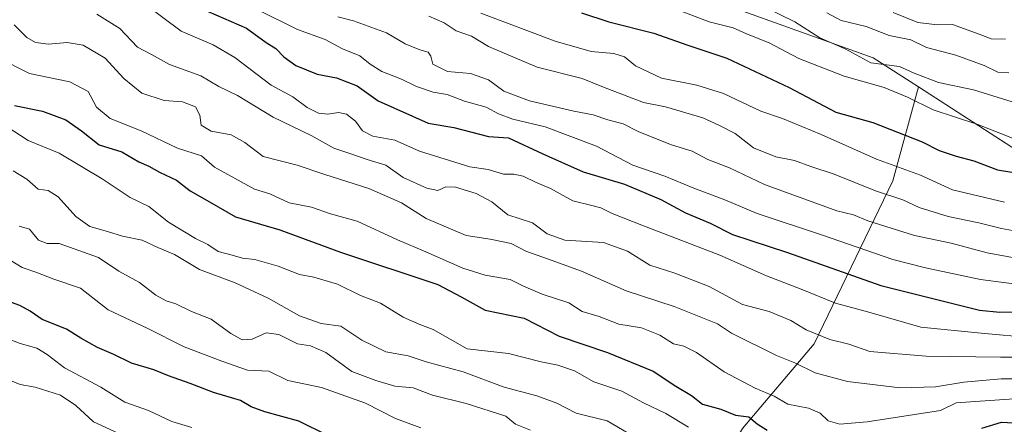
# Model space of a CAD drawing. Units: metres. Extents: x 540809 to 542740, y 4716989 to 4718985.
# Drawn here: x 541309 to 541540, y 4718049 to 4718145 of the extents above; entities that cross this region are included whole.
import ezdxf

# ---------------------------------------------------------------- set-up
doc = ezdxf.new("R2010")
doc.units = ezdxf.units.M
doc.header["$MEASUREMENT"] = 0
for name, color, linetype, lineweight in [('Arbolado forestal CxS', 92, 'Continuous', 0), ('Curva de nivel maestra', 30, 'Continuous', 30), ('Curva de nivel normal', 30, 'Continuous', 0), ('Roquedo CxS', 135, 'Continuous', 0)]:
    doc.layers.add(name, color=color, linetype=linetype, lineweight=lineweight)

msp = doc.modelspace()

# ---------------------------------------------------------------- linework, layer by layer
at = {"layer": 'Arbolado forestal CxS', "color": 92, "linetype": 'Continuous', "lineweight": 0}
for points in [[(541144.8605, 4718254.0525, 1108.4147), (541180.8695, 4718250.5213, 1111.1245), (541200.5839, 4718251.6163, 1115.0461), (541222.4885, 4718243.9489, 1112.1468), (541256.4407, 4718225.3291, 1107.3886), (541283.8217, 4718222.0427, 1111.383), (541319.9647, 4718217.6613, 1121.3031), (541344.0597, 4718202.3271, 1117.0615), (541376.9167, 4718185.8979, 1109.8206), (541409.7741, 4718181.5163, 1116.8837), (541434.9643, 4718167.2777, 1113.9166), (541478.7737, 4718146.4671, 1109.0122), (541509.4403, 4718135.5141, 1110.9617), (541520.1111, 4718128.6845, 1108.7468)], [(541283.8217, 4718222.0427, 1111.383), (541319.9647, 4718217.6613, 1121.3031), (541344.0597, 4718202.3271, 1117.0615), (541376.9167, 4718185.8979, 1109.8206), (541409.7741, 4718181.5163, 1116.8837), (541434.9643, 4718167.2777, 1113.9166), (541478.7737, 4718146.4671, 1109.0122), (541509.4403, 4718135.5141, 1110.9617), (541520.1111, 4718128.6845, 1108.7468), (541514.1141, 4718106.5735, 1093.2954), (541495.5855, 4718068.2245, 1063.8107), (541478.7071, 4718048.3173, 1048.2105)], [(541493.3397, 4717863.6719, 956.6056), (541491.6965, 4717903.1281, 975.9742), (541475.2569, 4717919.5683, 981.3774), (541462.4367, 4717926.1021, 983.6053), (541459.1449, 4717947.0633, 991.3502), (541451.4759, 4718007.6789, 1017.9825), (541460.6995, 4718018.2337, 1026.8378), (541478.7071, 4718048.3173, 1048.2105), (541495.5855, 4718068.2245, 1063.8107), (541514.1141, 4718106.5735, 1093.2954), (541520.1111, 4718128.6845, 1108.7468), (541543.3927, 4718113.6087, 1104.3085)], [(541520.1111, 4718128.6845, 1108.7468), (541514.1141, 4718106.5735, 1093.2954), (541495.5855, 4718068.2245, 1063.8107), (541478.7071, 4718048.3173, 1048.2105), (541460.6995, 4718018.2337, 1026.8378), (541451.4759, 4718007.6789, 1017.9825)], [(541520.1111, 4718128.6845, 1108.7468), (541514.1141, 4718106.5735, 1093.2954), (541495.5855, 4718068.2245, 1063.8107), (541478.7071, 4718048.3173, 1048.2105), (541460.6995, 4718018.2337, 1026.8378), (541451.4759, 4718007.6789, 1017.9825)], [(541520.1111, 4718128.6845, 1108.7468), (541543.3927, 4718113.6087, 1104.3085)]]:
    msp.add_polyline3d(points, dxfattribs=at)
at = {"layer": 'Curva de nivel maestra', "color": 30, "linetype": 'Continuous', "lineweight": 30, "flags": 128}
for points, elevation in [([(541353, 4718146.4501), (541362, 4718142.4801), (541366.67, 4718139.1501), (541368.94, 4718137.6901), (541370.77, 4718135.7801), (541373.61, 4718133.7601), (541378.67, 4718131.6901), (541383.2, 4718130.8001), (541388.01, 4718128.9001), (541393.02, 4718125.4201), (541404.72, 4718120.1201), (541410.77, 4718119.1001), (541418.96, 4718117.0501), (541423.65, 4718116.7001), (541431.7, 4718112.9101), (541441.19, 4718108.7201), (541450.93, 4718105.7801), (541459.49, 4718102.2001), (541465.3, 4718099.0801), (541471.07, 4718096.6101), (541476.39, 4718093.9201), (541489.31, 4718089.7301), (541511.28, 4718081.9701), (541534.44, 4718076.1601), (541539.26, 4718075.6601), (541545.97, 4718075.8401)], 1075), ([(541440.81, 4718146.1201), (541447.26, 4718143.9701), (541457.86, 4718141.3401), (541465.61, 4718138.5601), (541475.01, 4718135.4201), (541489.71, 4718128.5201), (541500.69, 4718122.7701), (541509.4, 4718120.3201), (541520.99, 4718115.7801), (541524.99, 4718113.7401), (541528.95, 4718112.3601), (541533.15, 4718111.3301), (541538.7, 4718109.1501), (541544.96, 4718108.1301)], 1100), ([(541307.38, 4718124.2801), (541313.97, 4718123.0101), (541319.48, 4718120.9601), (541323.16, 4718118.3801), (541327.34, 4718115.0901), (541332.68, 4718113.4401), (541336.68, 4718111.0801), (541339.01, 4718110.0601), (541341.5, 4718108.5901), (541345.5, 4718106.7501), (541348.72, 4718104.2001), (541353.31, 4718101.6501), (541359.42, 4718098.1001), (541369.85, 4718095.0601), (541384.15, 4718089.7801), (541407, 4718082.2201), (541412.48, 4718079.2701), (541418.13, 4718076.1401), (541427.34, 4718074.3001), (541435.6, 4718070.0701), (541446.93, 4718066.2001), (541457.65, 4718061.8101), (541462.99, 4718058.3101), (541466.67, 4718056.0801), (541469.32, 4718054.0601), (541473.6, 4718052.8401), (541477.07, 4718051.4801), (541480.18, 4718051.0801), (541482.18, 4718049.4301), (541484.48, 4718047.8901)], 1050), ([(541381.01, 4718046.7401), (541374.32, 4718050.0301), (541366.33, 4718052.2001), (541363.13, 4718053.4501), (541360.63, 4718054.9101), (541354.25, 4718056.8001), (541348.78, 4718058.9101), (541343.67, 4718060.7201), (541340.24, 4718062.1201), (541334.93, 4718063.6601), (541330.81, 4718065.7201), (541326.92, 4718067.3901), (541323.01, 4718069.5801), (541319.62, 4718071.6601), (541313.91, 4718073.9301), (541311.07, 4718075.9001), (541308.69, 4718077.2701), (541305.01, 4718078.5801)], 1025), ([(541534.99, 4718048.4101), (541539.65, 4718049.7901), (541546.65, 4718049.4401)], 1050)]:
    msp.add_lwpolyline(points, dxfattribs=dict(at, elevation=elevation))
at = {"layer": 'Curva de nivel normal', "color": 30, "linetype": 'Continuous', "lineweight": 0, "flags": 128}
for points, elevation in [([(541337.68, 4718148.4401), (541346.67, 4718141.8201), (541354.14, 4718138.6201), (541359.23, 4718135.6301), (541367.81, 4718129.0601), (541372.91, 4718126.3801), (541376.29, 4718123.8401), (541378.91, 4718122.4701), (541381.14, 4718122.2601), (541383.63, 4718122.6801), (541385.53, 4718122.2501), (541387.62, 4718120.6201), (541389.33, 4718118.3201), (541391.72, 4718117.0701), (541396.88, 4718116.1601), (541402.73, 4718113.5601), (541414.59, 4718109.8901), (541418.88, 4718109.2601), (541422.51, 4718108.1801), (541424.93, 4718108.1401), (541427.07, 4718107.6501), (541430.01, 4718106.2501), (541433.51, 4718104.8001), (541438.8, 4718101.8501), (541443.24, 4718100.8201), (541445.34, 4718100.2001), (541448.07, 4718098.9101), (541454.99, 4718096.1701), (541473.37, 4718089.1201), (541484.35, 4718084.2201), (541492.52, 4718081.1101), (541500.6, 4718077.7701), (541508.41, 4718075.6601), (541520.64, 4718072.1801), (541534.89, 4718070.7401), (541546.98, 4718069.6601)], 1070), ([(541460.55, 4718147.9501), (541470.84, 4718144.0301), (541476.51, 4718142.6101), (541479.66, 4718141.1401), (541484.99, 4718139.0201), (541491.99, 4718135.3401), (541502.66, 4718131.2101), (541512.07, 4718128.5301), (541517.52, 4718126.3101), (541523.57, 4718123.2901), (541534.11, 4718119.8401), (541542.24, 4718116.6501)], 1105), ([(541326.77, 4718145.7701), (541332.19, 4718142.3901), (541336.32, 4718138.0301), (541339.62, 4718136.3301), (541343.92, 4718133.9601), (541351.27, 4718131.3201), (541355.48, 4718128.7901), (541359.92, 4718126.6901), (541368.28, 4718121.6001), (541377.19, 4718117.2401), (541382.55, 4718114.2601), (541386.33, 4718113.0501), (541390.42, 4718111.5801), (541394.76, 4718110.2401), (541398.87, 4718107.3601), (541404.46, 4718104.8401), (541407.06, 4718104.3201), (541408.9, 4718105.1701), (541411.18, 4718105.1201), (541416.02, 4718103.6201), (541419.71, 4718101.6301), (541423.46, 4718098.5501), (541429.27, 4718096.7001), (541432.76, 4718094.1401), (541436.9, 4718092.6201), (541446.04, 4718092.1001), (541451.64, 4718090.0601), (541456.92, 4718086.7501), (541462.78, 4718084.8601), (541470.85, 4718081.6901), (541478.67, 4718077.5001), (541484.98, 4718075.8101), (541490.07, 4718073.7401), (541493.72, 4718071.5401), (541499.26, 4718069.2701), (541503.74, 4718068.1401), (541508.68, 4718066.4101), (541521.89, 4718065.3701), (541539.39, 4718065.0801), (541549.5, 4718065.1301)], 1065), ([(541546.77, 4718081.8101), (541534.72, 4718083.3601), (541521.8, 4718086.1401), (541514.11, 4718088.0501), (541497.52, 4718093.7801), (541482.13, 4718098.9001), (541474.52, 4718102.1401), (541467.29, 4718104.8601), (541460.47, 4718107.6601), (541452.88, 4718110.2801), (541444.35, 4718114.7401), (541432.26, 4718119.3001), (541424.69, 4718121.0701), (541421.28, 4718122.3201), (541418.36, 4718123.9001), (541413.33, 4718125.3501), (541409.2, 4718126.8601), (541405.92, 4718127.4801), (541401.98, 4718128.7701), (541398.49, 4718130.5201), (541393.85, 4718132.2801), (541391.08, 4718134.0201), (541388.67, 4718136.0301), (541384.58, 4718137.6401), (541380.55, 4718139.8401), (541374, 4718142.1901), (541364.67, 4718146.8001)], 1080), ([(541404.92, 4718145.3201), (541408.53, 4718143.7501), (541411.3, 4718141.9101), (541414.97, 4718140.5901), (541418.95, 4718138.1601), (541430.41, 4718133.3501), (541440.99, 4718130.6601), (541445.99, 4718128.6201), (541455.39, 4718125.0501), (541460.6, 4718123.9801), (541469.34, 4718121.4201), (541473.11, 4718119.6701), (541476.98, 4718117.7101), (541481.26, 4718114.3201), (541486.57, 4718112.2301), (541490.92, 4718111.4001), (541494.77, 4718109.9201), (541500.27, 4718108.1901), (541510, 4718104.2301), (541516.44, 4718102.0801), (541520.27, 4718100.3201), (541527.06, 4718098.2101), (541534.32, 4718096.6801), (541539.65, 4718095.4001), (541548.31, 4718093.8401)], 1090), ([(541417.16, 4718146.0501), (541434.6, 4718139.4501), (541443.09, 4718137.0501), (541448.44, 4718136.5701), (541450.97, 4718135.7901), (541453.53, 4718133.6501), (541459.62, 4718130.7601), (541467.99, 4718129.1201), (541474.25, 4718127.1401), (541483.04, 4718123.0001), (541488.14, 4718121.2501), (541497.2, 4718117.5201), (541510.21, 4718111.7201), (541520.61, 4718107.8801), (541528.15, 4718104.4801), (541540.32, 4718101.5401)], 1095), ([(541483.82, 4718147.5501), (541491.02, 4718144.0101), (541496.88, 4718140.2001), (541502.85, 4718137.6801), (541508.92, 4718134.3401), (541515.63, 4718133.4701), (541519.08, 4718131.9101), (541524.81, 4718129.7001), (541533.06, 4718128.0101), (541546.68, 4718123.7501)], 1110), ([(541498.54, 4718146.1401), (541501.93, 4718144.3001), (541507.78, 4718142.8801), (541513.19, 4718140.8001), (541518.34, 4718139.7301), (541522, 4718137.9201), (541528.9, 4718136.1201), (541535.6, 4718133.7101), (541538.77, 4718132.1801), (541541.36, 4718132.0201)], 1115), ([(541514.16, 4718146.2201), (541519.96, 4718143.8501), (541524.55, 4718143.2701), (541528.11, 4718143.3401), (541534.4, 4718141.1301), (541537.24, 4718139.9601), (541540.6, 4718139.8801)], 1120), ([(541307.36, 4718143.2601), (541310.31, 4718140.3201), (541312.34, 4718139.1401), (541315.39, 4718138.7701), (541319.82, 4718139.1101), (541323.55, 4718138.5201), (541328.72, 4718135.4501), (541333.17, 4718130.6701), (541337.38, 4718127.2401), (541342.67, 4718125.4501), (541346.92, 4718125.1701), (541350.04, 4718123.9801), (541351.02, 4718122.0501), (541351.36, 4718119.7201), (541353.67, 4718118.2401), (541358.42, 4718117.4001), (541361.62, 4718115.6001), (541365.94, 4718112.2801), (541373.96, 4718110.2501), (541380.45, 4718108.0601), (541390.79, 4718104.7701), (541398.44, 4718101.3801), (541404.31, 4718097.7201), (541413.66, 4718093.7501), (541419.33, 4718092.8801), (541424.31, 4718091.8501), (541427.7, 4718090.0201), (541432.82, 4718088.2701), (541440.86, 4718085.3301), (541451.3, 4718080.7001), (541462.63, 4718077.0301), (541472.79, 4718072.9701), (541476.12, 4718070.7201), (541486.7, 4718065.4601), (541490.99, 4718063.7801), (541495.82, 4718061.4001), (541503.43, 4718059.3801), (541515.77, 4718057.9001), (541524.14, 4718058.1401), (541530.78, 4718059.1901), (541539.57, 4718059.9801), (541549.27, 4718060.0201)], 1060), ([(541383.49, 4718145.1801), (541387.18, 4718144.2301), (541394.92, 4718141.4101), (541399.34, 4718138.8501), (541402.75, 4718137.3701), (541404.76, 4718136.8901), (541405.4, 4718135.8801), (541405.88, 4718134.0201), (541409.28, 4718132.3001), (541414.72, 4718131.8701), (541418.92, 4718130.3801), (541422.59, 4718127.6801), (541428.56, 4718125.4401), (541439.06, 4718122.9401), (541443.58, 4718122.1401), (541447.05, 4718120.9401), (541450.66, 4718119.9901), (541454.32, 4718118.1501), (541461.99, 4718115.0801), (541466.88, 4718113.5901), (541470.58, 4718111.6201), (541475.68, 4718109.6801), (541483.92, 4718105.7401), (541500.88, 4718099.4901), (541504.82, 4718098.5601), (541508.18, 4718097.1401), (541519.21, 4718093.7101), (541527.82, 4718091.9001), (541536.3, 4718089.6601), (541555.98, 4718086.0401)], 1085), ([(541303.61, 4718135.4901), (541310.98, 4718131.8701), (541320.44, 4718129.9001), (541324.73, 4718127.6301), (541326.7, 4718123.9401), (541329.93, 4718121.2201), (541337.24, 4718118.3201), (541345.76, 4718114.2601), (541351.4, 4718112.4501), (541354.44, 4718109.8201), (541363.89, 4718104.6101), (541367.47, 4718103.5201), (541372.06, 4718101.4401), (541377.31, 4718100.3601), (541381.78, 4718098.8201), (541388.05, 4718097.1001), (541397.54, 4718092.6701), (541404.19, 4718089.9001), (541412.94, 4718086.0701), (541418.13, 4718084.4101), (541424.02, 4718083.3401), (541427.15, 4718081.7701), (541431.56, 4718079.9501), (541437.86, 4718077.9101), (541440.96, 4718075.8401), (541444.96, 4718074.6801), (541449.6, 4718072.8301), (541454.93, 4718072.0001), (541459.24, 4718070.3101), (541462.5, 4718068.2101), (541464.94, 4718067.7201), (541467.87, 4718066.2201), (541474.39, 4718061.6201), (541481.68, 4718057.8301), (541486.18, 4718055.9001), (541489.38, 4718054.0401), (541494.27, 4718053.1001), (541496.96, 4718051.9401), (541498.88, 4718050.1501), (541501.63, 4718049.3501), (541508.01, 4718049.8701), (541525.29, 4718052.5301), (541528.99, 4718054.3801), (541543.69, 4718055.4001)], 1055), ([(541305.44, 4718119.4501), (541310.67, 4718116.0801), (541317.94, 4718113.0601), (541328.01, 4718107.0601), (541334.66, 4718102.6301), (541339, 4718100.5701), (541343.67, 4718096.9001), (541349.97, 4718093.0301), (541352.89, 4718091.6001), (541355.31, 4718089.9801), (541358.67, 4718089.1201), (541361.06, 4718088.4001), (541364, 4718088.0801), (541369.48, 4718086.5301), (541374.46, 4718084.5401), (541377.87, 4718083.9201), (541383.4, 4718082.3101), (541388.81, 4718079.6401), (541393.56, 4718077.7701), (541398.85, 4718074.5101), (541402.78, 4718072.7901), (541405.93, 4718071.6201), (541413.96, 4718067.0201), (541423.67, 4718065.9701), (541431.32, 4718064.0301), (541435.25, 4718063.1901), (541439.15, 4718061.9201), (541443.7, 4718059.2901), (541450.35, 4718057.1301), (541455.43, 4718054.3801), (541460.63, 4718051.8101), (541465.98, 4718048.6201)], 1045), ([(541307.11, 4718108.9601), (541310.3, 4718107.0101), (541312.96, 4718104.6601), (541315.35, 4718104.3401), (541317.66, 4718102.8101), (541321.86, 4718098.1801), (541325.14, 4718095.8501), (541329.29, 4718094.6601), (541332.83, 4718093.5301), (541337.46, 4718092.6101), (541341.12, 4718090.9301), (541345.09, 4718089.2501), (541350.98, 4718085.7001), (541359.35, 4718082.6001), (541367.12, 4718079.0001), (541374.44, 4718074.8601), (541379.59, 4718073.0201), (541384.17, 4718072.3601), (541389.15, 4718069.1001), (541394.8, 4718066.3301), (541400.04, 4718065.4401), (541404.26, 4718064.0001), (541412.97, 4718061.6101), (541422.65, 4718058.0301), (541430.29, 4718056.0001), (541434.99, 4718054.2601), (541439.55, 4718051.9401), (541446.84, 4718050.1301), (541455.38, 4718045.0601)], 1040), ([(541308.53, 4718095.8901), (541310.92, 4718095.2101), (541313.08, 4718092.6301), (541315.08, 4718091.8401), (541317.9, 4718091.8401), (541327.16, 4718088.5101), (541331.95, 4718085.3201), (541336.83, 4718082.7001), (541340.7, 4718079.7101), (541343.09, 4718078.3401), (541345.37, 4718077.6701), (541349.1, 4718075.8801), (541353.67, 4718074.0201), (541358.29, 4718070.6501), (541360.96, 4718069.2001), (541363.33, 4718069.3401), (541366.67, 4718070.8001), (541369.59, 4718070.4301), (541374.01, 4718068.2001), (541377.09, 4718067.7401), (541380.69, 4718066.1901), (541386.78, 4718061.7001), (541392.41, 4718059.6001), (541396.92, 4718058.3101), (541401.22, 4718057.9201), (541405.73, 4718056.1201), (541413.69, 4718054.2001), (541423, 4718051.2101), (541425.3, 4718049.3101), (541428.81, 4718047.9001)], 1035), ([(541403.06, 4718048.5001), (541397.03, 4718050.6301), (541390, 4718054.2501), (541379.67, 4718057.9301), (541371.76, 4718059.5801), (541367.26, 4718061.8201), (541362.27, 4718062.0001), (541356.21, 4718064.1501), (541347.34, 4718067.5201), (541338.62, 4718071.9201), (541329.48, 4718076.2101), (541322.96, 4718081.3301), (541316.71, 4718083.4201), (541312.42, 4718085.1201), (541309.23, 4718086.1901), (541306.83, 4718087.7101)], 1030), ([(541295.22, 4718073.6001), (541308.78, 4718068.3401), (541312.67, 4718067.2001), (541315.13, 4718065.7201), (541319.2, 4718062.5801), (541327.7, 4718058.0701), (541333.34, 4718054.5001), (541338.94, 4718052.5201), (541344.43, 4718049.9601), (541349.17, 4718048.5601)], 1020), ([(541334.74, 4718045.8901), (541325.99, 4718049.9101), (541321.85, 4718053.7001), (541318.21, 4718056.1201), (541312.29, 4718058.0401), (541308.79, 4718058.6601), (541305.53, 4718059.9801)], 1015)]:
    msp.add_lwpolyline(points, dxfattribs=dict(at, elevation=elevation))
at = {"layer": 'Roquedo CxS', "color": 135, "linetype": 'Continuous', "lineweight": 0}
for points in [[(541543.3927, 4718113.6087, 1104.3085), (541520.1111, 4718128.6845, 1108.7468), (541509.4403, 4718135.5141, 1110.9617), (541478.7737, 4718146.4671, 1109.0122), (541434.9643, 4718167.2777, 1113.9166), (541409.7741, 4718181.5163, 1116.8837), (541376.9167, 4718185.8979, 1109.8206), (541344.0597, 4718202.3271, 1117.0615), (541319.9647, 4718217.6613, 1121.3031), (541283.8217, 4718222.0427, 1111.383), (541256.4407, 4718225.3291, 1107.3886), (541222.4885, 4718243.9489, 1112.1468), (541200.5839, 4718251.6163, 1115.0461), (541180.8695, 4718250.5213, 1111.1245), (541144.8605, 4718254.0525, 1108.4147), (541144.7073, 4718254.1551, 1108.4631), (541115.5139, 4718273.7387, 1117.7336), (541064.7149, 4718297.1079, 1129.9232), (541026.6009, 4718307.1969, 1136.2595), (541004.0201, 4718319.1701, 1154.3169)], [(541144.8605, 4718254.0525, 1108.4147), (541180.8695, 4718250.5213, 1111.1245), (541200.5839, 4718251.6163, 1115.0461), (541222.4885, 4718243.9489, 1112.1468), (541256.4407, 4718225.3291, 1107.3886), (541283.8217, 4718222.0427, 1111.383), (541319.9647, 4718217.6613, 1121.3031), (541344.0597, 4718202.3271, 1117.0615), (541376.9167, 4718185.8979, 1109.8206), (541409.7741, 4718181.5163, 1116.8837), (541434.9643, 4718167.2777, 1113.9166), (541478.7737, 4718146.4671, 1109.0122), (541509.4403, 4718135.5141, 1110.9617), (541520.1111, 4718128.6845, 1108.7468)], [(541520.1111, 4718128.6845, 1108.7468), (541543.3927, 4718113.6087, 1104.3085)]]:
    msp.add_polyline3d(points, dxfattribs=at)

doc.saveas('drawing.dxf')
